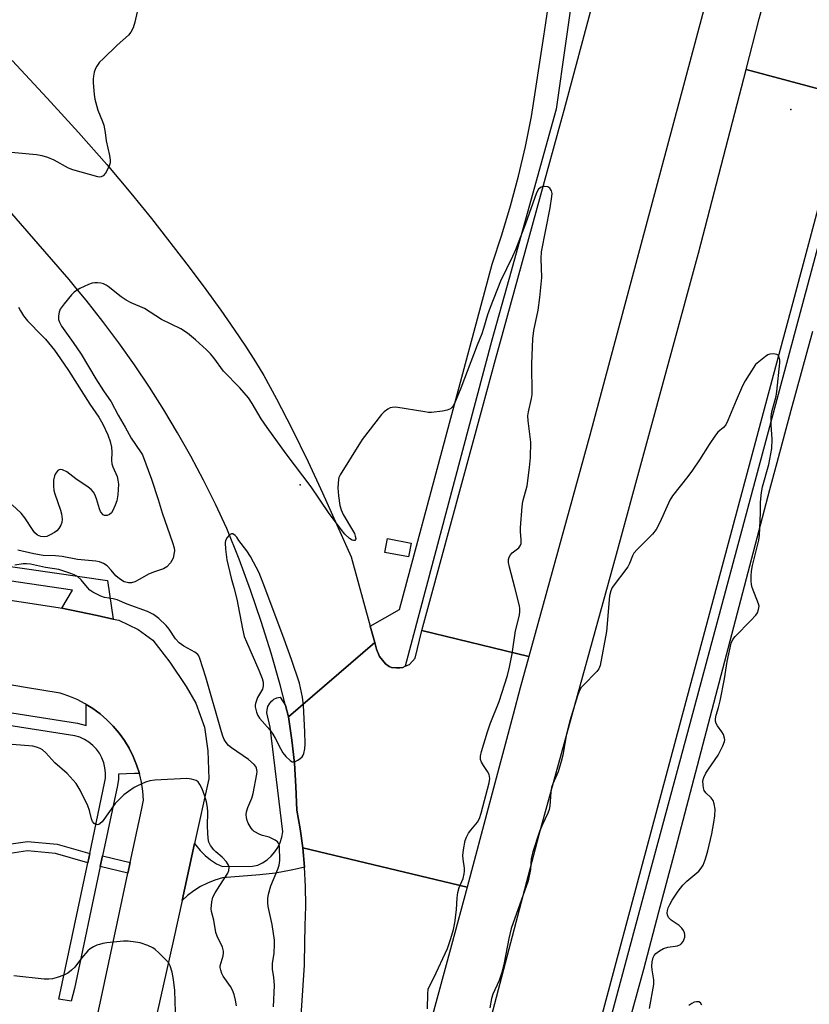
# Model space of a CAD drawing. Units: inches. Extents: x 1315759 to 1321759, y 489449 to 493449.
# Drawn here: x 1318681 to 1318920, y 491874 to 492172 of the extents above; entities that cross this region are included whole.
import ezdxf

# ---------------------------------------------------------------- set-up
doc = ezdxf.new("R2010")
doc.units = ezdxf.units.IN
doc.header["$MEASUREMENT"] = 0
for name, color, linetype in [('CULTRL-Pad', 6, 'Continuous'), ('ELEV-Spot Elevation', 7, 'Continuous'), ('TRANS-Non Street Sidewalk', 7, 'Continuous'), ('TRANS-Road', 130, 'Continuous'), ('TRANS-Street Sidewalk', 7, 'Continuous'), ('Undefined', 1, 'Continuous')]:
    doc.layers.add(name, color=color, linetype=linetype)

msp = doc.modelspace()

# ---------------------------------------------------------------- linework, layer by layer
at = {"layer": 'CULTRL-Pad'}
msp.add_lwpolyline([(1318799.57, 492013.46), (1318798.78, 492009.3), (1318791.68, 492010.64), (1318792.47, 492014.8)], close=True, dxfattribs=at)
at = {"layer": 'ELEV-Spot Elevation'}
for p in [(1318914.3, 492144.44, 299), (1318766.09, 492031.07, 297.16)]:
    msp.add_point(p, dxfattribs=at)
at = {"layer": 'TRANS-Non Street Sidewalk'}
for points in [[(1318702.46, 491919.71), (1318701.88, 491916.93), (1318692.07, 491919.74), (1318683.69, 491920.5), (1318677.08, 491919.49), (1318670.03, 491918.09), (1318669.24, 491920.82), (1318676.59, 491922.28), (1318683.61, 491923.35), (1318692.59, 491922.53)], [(1318714.72, 491917), (1318714.02, 491913.75), (1318705.66, 491915.75), (1318706.35, 491919)]]:
    msp.add_lwpolyline(points, close=True, dxfattribs=at)
at = {"layer": 'TRANS-Road'}
for points in [[(1318967.85, 492225.44), (1318966.15, 492216.32), (1318957.29, 492171.72), (1318956.18, 492153.49), (1318956.33, 492147.87), (1318955.26, 492147.85), (1318948.13, 492147.71), (1318939.47, 492147.55), (1318936.53, 492148.33), (1318932.11, 492148.12), (1318900.82, 492156.52), (1318904.78, 492171.83), (1318921.68, 492234.05)], [(1318932.11, 492148.12), (1318925.64, 492126.13), (1318914.89, 492086.09), (1318909.73, 492066.69), (1318867.91, 491910.74), (1318851.18, 491848.33), (1318797.36, 491648.24), (1318755.06, 491494.65), (1318723.97, 491504.94), (1318732.16, 491534.57), (1318760.67, 491635.03), (1318786.86, 491732.43), (1318813.06, 491829.47), (1318838.25, 491925.42), (1318843.39, 491944.04), (1318861.61, 492010.07), (1318886.47, 492101.06), (1318900.82, 492156.52)], [(1318835.2, 491979.25), (1318832.58, 491969.71), (1318830.42, 491961.64), (1318823.26, 491934.86), (1318816.49, 491909.58), (1318766.84, 491921.37), (1318766.04, 491927.13), (1318765, 491932.84), (1318764.78, 491939.91), (1318764.29, 491946.96), (1318763.54, 491953.98), (1318762.53, 491960.98), (1318788.61, 491983.44), (1318789.17, 491981.42), (1318790, 491979.23), (1318790.9, 491978.05), (1318791.88, 491977.04), (1318792.95, 491976.23), (1318793.62, 491975.92), (1318795.18, 491975.74), (1318796.22, 491975.78), (1318797.08, 491975.93), (1318797.82, 491976.24), (1318799.14, 491976.8), (1318800.77, 491978.68), (1318802.86, 491987.06), (1318813.62, 491984.47)], [(1318816.49, 491909.58), (1318811.79, 491891.99), (1318801.31, 491853.49), (1318779.48, 491859.41), (1318771.64, 491861.54), (1318765.83, 491863.12), (1318767.32, 491885.96), (1318767.36, 491886.73), (1318767.57, 491898.16), (1318767.65, 491900.6), (1318767.76, 491903.97), (1318767.7, 491909.78), (1318767.39, 491915.59), (1318767.39, 491915.62), (1318766.84, 491921.37)]]:
    msp.add_lwpolyline(points, close=True, dxfattribs=at)
for points in [[(1318891.11, 492186.04), (1318873.51, 492120.41), (1318853.54, 492046.04), (1318835.2, 491979.25), (1318813.62, 491984.47), (1318802.86, 491987.06), (1318803.7, 491990.43), (1318805.19, 491995.91), (1318821.11, 492054.41), (1318825.06, 492068.92), (1318827.36, 492077.26), (1318836.55, 492110.62), (1318844.82, 492140.62), (1318845.79, 492144.24), (1318856.01, 492182.31)], [(1318679.01, 492159.17), (1318689.63, 492147.81), (1318699.03, 492137.5), (1318707.6, 492127.8), (1318714.91, 492119.19), (1318721.15, 492111.47), (1318732.47, 492096.78), (1318737.51, 492090.02), (1318742.04, 492083.79), (1318746.14, 492077.96), (1318749.53, 492072.95), (1318752.58, 492068.21), (1318755.04, 492064.1), (1318758.9, 492057.04), (1318763.5, 492048.1), (1318768.47, 492037.98), (1318772.85, 492028.68), (1318781.43, 492009.35), (1318787.24, 491988.39), (1318788.61, 491983.44), (1318762.53, 491960.98), (1318761.65, 491964.36), (1318760.01, 491970.64), (1318757.25, 491980.25), (1318754.26, 491989.78), (1318751.03, 491999.23), (1318747.57, 492008.6), (1318743.88, 492017.89), (1318740.44, 492025.24), (1318736.82, 492032.5), (1318733.01, 492039.67), (1318729.01, 492046.74), (1318724.84, 492053.71), (1318720.49, 492060.56), (1318715.97, 492067.3), (1318711.28, 492073.93), (1318706.42, 492080.43), (1318701.39, 492086.81), (1318698.24, 492090.6), (1318696.2, 492093.05), (1318638, 492159.9)], [(1318615.85, 492005.8), (1318692.92, 491994.03), (1318694.06, 491993.79), (1318704.67, 491991.55), (1318709.56, 491990.52), (1318711.26, 491990.16), (1318717.08, 491987.39), (1318721.57, 491984.11), (1318726.71, 491977.54), (1318731.63, 491970.17), (1318734.49, 491965.09), (1318737.14, 491957.83), (1318738.11, 491950.68), (1318738.46, 491942.21), (1318734.16, 491922.74), (1318730.35, 491905.47), (1318727.75, 491893.67), (1318694.2, 491744.39)], [(1318697.59, 491837.75), (1318705.65, 491874.46), (1318710.89, 491899.08), (1318714.02, 491913.75), (1318714.72, 491917), (1318718.08, 491932.8), (1318718.73, 491935.83), (1318718.52, 491938.56), (1318718.09, 491941.25), (1318717.47, 491943.87), (1318717.46, 491943.91), (1318716.62, 491946.51), (1318715.58, 491949.04), (1318714.35, 491951.48), (1318712.93, 491953.81), (1318711.33, 491956.03), (1318709.57, 491958.12), (1318707.65, 491960.06), (1318705.59, 491961.85), (1318703.39, 491963.47), (1318701.43, 491964.69), (1318701.07, 491964.92), (1318698.64, 491966.18), (1318696.13, 491967.25), (1318694.47, 491967.8), (1318693.54, 491968.12), (1318683.07, 491969.89), (1318663.18, 491973.27)]]:
    msp.add_lwpolyline(points, dxfattribs=at)
at = {"layer": 'TRANS-Street Sidewalk'}
for points in [[(1318855.15, 492226.72), (1318843.45, 492144.5), (1318829.08, 492093.08), (1318823.95, 492074.71), (1318812.6, 492031.91), (1318797.82, 491976.24), (1318797.08, 491975.93), (1318796.22, 491975.78), (1318795.18, 491975.74), (1318793.62, 491975.92), (1318792.95, 491976.23), (1318791.88, 491977.04), (1318790.9, 491978.05), (1318790, 491979.23), (1318789.17, 491981.42), (1318788.61, 491983.44), (1318787.24, 491988.39), (1318796.04, 491993.4), (1318824.06, 492097.74), (1318826.98, 492106.51), (1318829.63, 492115.36), (1318832.01, 492124.29), (1318834.12, 492133.28), (1318835.95, 492142.34), (1318839.64, 492166.52), (1318840.26, 492170.56), (1318847.24, 492217.77)], [(1318847.91, 491825.4), (1318870.08, 491907.8), (1318883.16, 491956.38), (1318923.95, 492107.97)], [(1318920.89, 492077.4), (1318914.31, 492053.47), (1318910.1, 492037.69), (1318907.92, 492029.5), (1318878.95, 491919.29), (1318874.39, 491901.94), (1318869.85, 491884.68), (1318848.7, 491807.87)], [(1318617.19, 492015.26), (1318707.82, 492002.13), (1318709.56, 491990.52), (1318704.67, 491991.55), (1318694.06, 491993.79), (1318697.28, 491999.19), (1318645.86, 492006.83)], [(1318590.41, 491976.09), (1318698.8, 491959.11), (1318701.39, 491958.34), (1318701.43, 491964.21), (1318701.43, 491964.69), (1318703.39, 491963.47), (1318705.59, 491961.85), (1318707.65, 491960.06), (1318709.57, 491958.12), (1318711.33, 491956.03), (1318712.93, 491953.81), (1318714.35, 491951.48), (1318715.58, 491949.04), (1318716.62, 491946.51), (1318717.46, 491943.91), (1318717.47, 491943.87), (1318716.02, 491943.82), (1318711.17, 491943.66), (1318711.14, 491942.14), (1318710.84, 491940.23), (1318706.35, 491919), (1318705.66, 491915.75), (1318697.87, 491878.9), (1318696.88, 491875.07), (1318693.17, 491875.76), (1318701.88, 491916.93), (1318702.46, 491919.71), (1318706.95, 491940.94), (1318707.19, 491942.49), (1318707.23, 491944.05), (1318707.06, 491945.6), (1318706.69, 491947.12), (1318706.13, 491948.58), (1318705.38, 491949.96), (1318704.47, 491951.22), (1318703.39, 491952.35), (1318702.18, 491953.34), (1318700.85, 491954.16), (1318699.42, 491954.8), (1318697.93, 491955.25), (1318589.86, 491972.18)]]:
    msp.add_lwpolyline(points, dxfattribs=at)
msp.add_lwpolyline([(1318761.65, 491964.36), (1318762.53, 491960.98), (1318763.54, 491953.98), (1318764.29, 491946.96), (1318764.78, 491939.91), (1318765, 491932.84), (1318766.04, 491927.13), (1318766.84, 491921.37), (1318767.39, 491915.62), (1318765.25, 491915.1), (1318763.34, 491914.64), (1318758.61, 491913.79), (1318753.83, 491913.23), (1318742.54, 491912.35), (1318740.26, 491911.67), (1318738.04, 491910.79), (1318735.91, 491909.7), (1318733.9, 491908.43), (1318732, 491906.98), (1318730.35, 491905.47), (1318734.16, 491922.74), (1318734.5, 491922.25), (1318735.85, 491920.62), (1318737.35, 491919.13), (1318738.99, 491917.79), (1318740.75, 491916.61), (1318742.61, 491915.77), (1318751.61, 491915.89), (1318753.22, 491916.19), (1318754.7, 491916.91), (1318756.08, 491917.83), (1318757.32, 491918.92), (1318758.41, 491920.17), (1318759.31, 491921.56), (1318760.02, 491923.05), (1318760.53, 491924.62), (1318760.82, 491926.25), (1318756.94, 491957.87), (1318756.02, 491962.17), (1318756.06, 491963.14), (1318756.31, 491964.09), (1318756.76, 491964.96), (1318757.38, 491965.71), (1318757.8, 491966.05), (1318758.14, 491966.31), (1318759.02, 491966.74), (1318759.97, 491966.97)], close=True, dxfattribs=at)
at = {"layer": 'Undefined'}
for points, elevation in [([(1318716.83, 492173.92), (1318716.12, 492170.74), (1318715.55, 492169.06), (1318714.91, 492167.75), (1318714.2, 492166.89), (1318710.8, 492163.8), (1318706.47, 492159.72), (1318705.46, 492158.66), (1318704.62, 492157.52), (1318704.22, 492156.77), (1318703.83, 492155.66), (1318703.55, 492154.51), (1318703.45, 492153.64), (1318703.47, 492152.47), (1318703.76, 492148.95), (1318703.96, 492147.51), (1318704.87, 492144.22), (1318706.36, 492140.76), (1318706.71, 492139.68), (1318707.15, 492137.47), (1318707.44, 492134.94), (1318708.44, 492130.55), (1318708.68, 492129.15), (1318708.68, 492128.33), (1318708.33, 492127.26), (1318707.21, 492125.22), (1318706.53, 492124.36), (1318705.92, 492124.04), (1318705.46, 492123.98), (1318704.91, 492124.03), (1318697.38, 492126.17), (1318696.09, 492126.73), (1318691.71, 492129.15), (1318689.78, 492129.93), (1318688.09, 492130.46), (1318686.38, 492130.71), (1318676.63, 492131.62)], 300), ([(1318830.9, 492000), (1318829.29, 492006.2), (1318829.06, 492007.63), (1318829.03, 492008.47), (1318829.2, 492009.23), (1318829.57, 492009.91), (1318830.14, 492010.48), (1318832.12, 492012.04), (1318832.57, 492012.62), (1318832.84, 492013.32), (1318832.88, 492014.4), (1318832.67, 492016.95), (1318832.66, 492018.11), (1318833.12, 492024.54), (1318833.37, 492025.97), (1318834.69, 492030.75), (1318835.37, 492036.25), (1318835.62, 492039.35), (1318835.78, 492043.94), (1318834.99, 492050.42), (1318834.9, 492051.89), (1318835.06, 492053.08), (1318836, 492057.13), (1318836.14, 492058.29), (1318836.09, 492067.64), (1318836.37, 492075.16), (1318836.63, 492077.62), (1318838.01, 492083.85), (1318838.49, 492087.6), (1318839.06, 492093.71), (1318838.91, 492099.45), (1318839.01, 492101.41), (1318841.56, 492114.68), (1318842.12, 492118.17), (1318842.16, 492119.03), (1318842.01, 492119.81), (1318841.47, 492120.62), (1318840.88, 492121.02), (1318839.87, 492121.17), (1318839.36, 492121.12), (1318838.88, 492120.95), (1318838.44, 492120.67), (1318838.1, 492120.34), (1318837.47, 492119.25), (1318834.15, 492109.87), (1318831.13, 492102.06), (1318830.25, 492100.02), (1318826.64, 492092.52), (1318823.49, 492084.6), (1318822.68, 492082.4), (1318821.49, 492078.26), (1318820.93, 492076.63), (1318819.55, 492073.25), (1318814.61, 492060.27), (1318812.69, 492055.57), (1318812.33, 492054.88), (1318812.02, 492054.5), (1318811.46, 492054.02), (1318810.49, 492053.59), (1318809.03, 492053.32), (1318805.74, 492052.94), (1318804.85, 492052.94), (1318803.69, 492053.07), (1318794.97, 492054.48), (1318793.82, 492054.41), (1318793.26, 492054.26), (1318792.53, 492053.89), (1318791.47, 492053.08), (1318790.68, 492052.27), (1318784.82, 492044.71), (1318778.11, 492034.11), (1318777.76, 492033.31), (1318777.64, 492032.75), (1318777.47, 492030.11), (1318777.6, 492027.76), (1318778.01, 492024.86), (1318778.45, 492023.47), (1318779.04, 492022.13), (1318781.9, 492017.39), (1318782.45, 492016.36), (1318782.72, 492015.59), (1318782.83, 492014.89), (1318782.79, 492014.5), (1318782.54, 492014.25), (1318782.19, 492014.22), (1318781.79, 492014.31), (1318780.93, 492014.82), (1318779.53, 492016.17), (1318778.44, 492017.53), (1318774.66, 492022.7), (1318769.41, 492030.49), (1318761.83, 492040.45), (1318756.06, 492048.35), (1318754.25, 492050.98), (1318751.56, 492055.65), (1318750.4, 492057.3), (1318747.83, 492060.37), (1318742.92, 492065.42), (1318740, 492069.38), (1318738.93, 492070.64), (1318737.71, 492071.85), (1318734.46, 492074.85), (1318732.03, 492076.84), (1318730.04, 492078.15), (1318724.18, 492080.94), (1318719, 492084.26), (1318714.98, 492086.04), (1318713.47, 492086.86), (1318712, 492087.84), (1318708.08, 492090.92), (1318707.38, 492091.38), (1318706.64, 492091.75), (1318705.86, 492091.95), (1318704.78, 492092.06), (1318703.96, 492092.07), (1318703.15, 492091.94), (1318702.08, 492091.55), (1318699.45, 492090.33), (1318698.44, 492089.79), (1318697.75, 492089.29), (1318696.95, 492088.44), (1318694.69, 492085.71), (1318693.5, 492084.06), (1318693.21, 492083.25), (1318693.05, 492082.1), (1318693.06, 492080.94), (1318693.29, 492080.14), (1318693.94, 492078.99), (1318697.46, 492074.08), (1318699.87, 492070.5), (1318704.28, 492063.05), (1318706.6, 492059.42), (1318708.91, 492056.14), (1318711.09, 492052.1), (1318713.2, 492048.43), (1318714.95, 492045.14), (1318717.83, 492041.04), (1318718.41, 492040.07), (1318721.12, 492032.75), (1318723.11, 492026.58), (1318724.31, 492022.55), (1318727.47, 492013.67), (1318727.93, 492011.98), (1318728.03, 492011.12), (1318728.01, 492010.57), (1318727.66, 492008.93), (1318727.31, 492008.19), (1318726.84, 492007.5), (1318725.74, 492006.27), (1318724.76, 492005.71), (1318721.99, 492004.78), (1318720.19, 492004.07), (1318717.57, 492002.55), (1318716.1, 492001.8), (1318715.05, 492001.47), (1318714.21, 492001.45), (1318713.36, 492001.61), (1318712.84, 492001.8), (1318711.44, 492002.64), (1318710.39, 492003.54), (1318708.96, 492005.31), (1318707.76, 492006.55), (1318706.64, 492007.31), (1318705.43, 492007.8), (1318704.3, 492007.99), (1318698.81, 492008.53), (1318694.1, 492009.43), (1318692.13, 492009.61), (1318688.37, 492009.75), (1318685.58, 492010.22), (1318680.78, 492011.29)], 298), ([(1318680.94, 492084.7), (1318681.53, 492083.58), (1318682.47, 492082.11), (1318683.7, 492080.54), (1318688.09, 492076.08), (1318689.05, 492075.01), (1318691.79, 492071.68), (1318693.66, 492069.12), (1318696.08, 492065.62), (1318702.44, 492055.41), (1318705.2, 492051.46), (1318706.38, 492049.34), (1318707.91, 492046.18), (1318708.66, 492044.13), (1318709.01, 492042.41), (1318709.16, 492040.94), (1318709.04, 492038.44), (1318709.11, 492037.38), (1318709.41, 492036.46), (1318710.72, 492033.57), (1318711, 492032.45), (1318711.13, 492031.29), (1318710.94, 492028.02), (1318710.65, 492026.27), (1318710.17, 492024.9), (1318709.48, 492023.3), (1318709.04, 492022.59), (1318708.43, 492022.1), (1318707.69, 492021.82), (1318706.97, 492021.81), (1318706.56, 492022.03), (1318706.03, 492022.58), (1318705.74, 492023.03), (1318705.42, 492023.78), (1318704.53, 492026.78), (1318704.03, 492028.12), (1318703.61, 492028.82), (1318702.9, 492029.62), (1318702.02, 492030.31), (1318698.25, 492032.87), (1318695.52, 492034.95), (1318694.23, 492035.55), (1318693.71, 492035.66), (1318693.23, 492035.62), (1318692.83, 492035.37), (1318692.47, 492034.98), (1318692.02, 492034.26), (1318691.81, 492033.76), (1318691.52, 492032.49), (1318691.51, 492030.76), (1318691.66, 492029.34), (1318691.91, 492028.31), (1318693.63, 492023.44), (1318693.95, 492022.34), (1318694.17, 492020.71), (1318694.05, 492019.64), (1318693.73, 492018.87), (1318693.12, 492017.89), (1318692.47, 492017.18), (1318691.83, 492016.69), (1318690.54, 492015.95), (1318689.48, 492015.49), (1318688.69, 492015.36), (1318687.67, 492015.46), (1318686.7, 492015.88), (1318685.85, 492016.6), (1318685.33, 492017.23), (1318682.8, 492021.07), (1318681.74, 492022.47), (1318679.05, 492025.02)], 300), ([(1318902.68, 492000), (1318902.46, 492000.91), (1318902.35, 492001.98), (1318902.34, 492003.54), (1318902.44, 492004.94), (1318902.79, 492006.68), (1318904.68, 492014.37), (1318904.91, 492015.79), (1318905.18, 492022.6), (1318905.13, 492025.86), (1318905.43, 492028.74), (1318905.75, 492030.44), (1318907.67, 492037.18), (1318908.61, 492042.02), (1318908.66, 492044.89), (1318908.34, 492049.15), (1318908.34, 492051.69), (1318908.59, 492053.08), (1318909.86, 492057.81), (1318910.15, 492059.21), (1318910.96, 492067.9), (1318910.97, 492068.76), (1318910.85, 492069.57), (1318910.51, 492070.2), (1318910.1, 492070.43), (1318909.06, 492070.61), (1318907.96, 492070.5), (1318907.43, 492070.28), (1318906.69, 492069.81), (1318903.61, 492067.41)], 298), ([(1318903.61, 492067.41), (1318900.57, 492062.49), (1318899.73, 492060.98), (1318897.78, 492056.53), (1318895.31, 492050.46), (1318894.65, 492049.15), (1318893.98, 492048.4), (1318892.28, 492046.95), (1318891.55, 492046.08), (1318889.61, 492043.25), (1318886.76, 492038.64), (1318884.57, 492035.49), (1318883.17, 492033.58), (1318878.53, 492027.73), (1318877.79, 492026.46), (1318874.76, 492019.69), (1318873.61, 492017.54), (1318872.5, 492016.19), (1318867.89, 492011.48), (1318866.9, 492010.37), (1318866.45, 492009.63), (1318865.59, 492007.25), (1318865.09, 492006.28), (1318860.34, 492000)], 298), ([(1318747.5, 492014.25), (1318746.88, 492015.21), (1318746.39, 492015.78), (1318745.71, 492016.26), (1318745.32, 492016.29), (1318744.74, 492015.96), (1318744.03, 492015.18), (1318743.51, 492014.24), (1318743.37, 492013.56), (1318743.44, 492011.61), (1318743.9, 492008.44), (1318745.17, 492002.88), (1318745.98, 492000)], 296), ([(1318755.37, 492000), (1318753.62, 492004.44), (1318751.05, 492009.36), (1318749.97, 492011.08), (1318747.5, 492014.25)], 296), ([(1318701.74, 492000), (1318699.85, 492002.35), (1318698.79, 492003.33), (1318697.76, 492003.89), (1318696.76, 492004.3), (1318693.12, 492005.44), (1318689.14, 492006.1), (1318684.51, 492007.07), (1318683.35, 492007.24), (1318682.35, 492007.22), (1318679.78, 492006.81)], 296), ([(1318757.97, 491873.44), (1318758.25, 491879.86), (1318758.1, 491882.36), (1318757.73, 491884.69), (1318757.66, 491885.66), (1318757.72, 491886.49), (1318758.22, 491889.64), (1318758.32, 491892.18), (1318758.29, 491893.58), (1318757.56, 491898.3), (1318756.41, 491903.66), (1318756.28, 491904.77), (1318756.28, 491906.1), (1318756.5, 491907.47), (1318757.21, 491909.96), (1318759.3, 491914.94), (1318759.73, 491916.2), (1318759.89, 491917.63), (1318759.81, 491921.83), (1318759.72, 491922.38), (1318759.53, 491922.87), (1318759.19, 491923.26), (1318758.51, 491923.75), (1318756.67, 491924.64), (1318754.67, 491925.15), (1318753.87, 491925.43), (1318752.18, 491926.38), (1318751.76, 491926.73), (1318751.21, 491927.38), (1318750.34, 491928.87), (1318750.05, 491929.69), (1318749.86, 491930.55), (1318749.75, 491931.41), (1318749.79, 491932.25), (1318750.19, 491933.55), (1318751.42, 491936.45), (1318751.83, 491937.86), (1318752.98, 491943.64), (1318753.05, 491944.5), (1318752.88, 491945.48), (1318752.66, 491945.94), (1318752.15, 491946.59), (1318750.48, 491948.14), (1318745.35, 491951.63), (1318744.43, 491952.34), (1318743.69, 491953.19), (1318743.11, 491954.14), (1318742.68, 491955.12), (1318742.24, 491956.44), (1318737.59, 491973), (1318735.72, 491978.58), (1318735.38, 491979.37), (1318735.08, 491979.83), (1318734.23, 491980.53), (1318730.9, 491982.37), (1318729.53, 491983.35), (1318728.42, 491984.53), (1318726.48, 491987.47), (1318725.56, 491988.61), (1318723.32, 491990.68), (1318721.69, 491991.85), (1318719.89, 491992.75), (1318713.82, 491995.06), (1318710.78, 491996.36), (1318709.51, 491996.67), (1318706.92, 491997.05), (1318705.83, 491997.38), (1318703.43, 491998.62), (1318702.51, 491999.26), (1318701.74, 492000)], 296), ([(1318745.98, 492000), (1318746.95, 491996.55), (1318748.64, 491987.53), (1318749.17, 491985.26), (1318749.79, 491983.63), (1318753.56, 491975.05), (1318754.54, 491972.57), (1318754.84, 491971.44), (1318754.86, 491970.37), (1318754.63, 491969.33), (1318753.2, 491966.81), (1318752.51, 491965.02), (1318752.43, 491964.5), (1318752.46, 491963.97), (1318752.88, 491962.37), (1318753.29, 491961.34), (1318753.74, 491960.61), (1318756.84, 491957.03), (1318757.82, 491955.74), (1318758.5, 491954.53), (1318760.17, 491951.18), (1318760.8, 491950.15), (1318761.75, 491949.04), (1318763, 491947.84), (1318763.65, 491947.44), (1318764.11, 491947.38), (1318764.59, 491947.52), (1318765.33, 491947.89), (1318766.04, 491948.37), (1318766.67, 491948.92), (1318766.98, 491949.38), (1318767.19, 491949.91), (1318767.5, 491951.36), (1318767.56, 491952.79), (1318767.44, 491956.49), (1318767.04, 491964.4), (1318766.78, 491966.97), (1318765.86, 491971.19), (1318763.45, 491978.26), (1318761.21, 491984.44), (1318755.37, 492000)], 296), ([(1318804.51, 491872.84), (1318804.61, 491877.28), (1318804.77, 491878.73), (1318805.13, 491879.67), (1318806.41, 491882.14), (1318810.56, 491891.03), (1318811.62, 491893.99), (1318812.36, 491896.8), (1318812.8, 491898.79), (1318813.11, 491901.07), (1318813.29, 491902.78), (1318813.45, 491906.31), (1318813.67, 491907.93), (1318814.07, 491909.43), (1318815.31, 491912.16), (1318815.64, 491913.53), (1318815.72, 491914.38), (1318815.69, 491915.23), (1318815.29, 491918.02), (1318815.21, 491919.13), (1318815.4, 491920.81), (1318815.96, 491923.6), (1318816.31, 491924.65), (1318816.96, 491925.82), (1318817.61, 491926.73), (1318819.61, 491929.18), (1318820.24, 491930.3), (1318820.73, 491931.89), (1318823.13, 491941.08), (1318823.34, 491942.39), (1318823.2, 491943.53), (1318822.71, 491944.48), (1318821.43, 491946.33), (1318820.85, 491947.32), (1318820.59, 491948.08), (1318820.58, 491949.13), (1318820.9, 491950.55), (1318822.63, 491956.46), (1318823.49, 491958.88), (1318826.24, 491965.58), (1318828.73, 491973.49), (1318829.34, 491975.95), (1318830.08, 491979.98), (1318831.17, 491986.98), (1318832.3, 491991.72), (1318832.48, 491992.82), (1318832.45, 491993.68), (1318832.29, 491994.54), (1318830.9, 492000)], 298), ([(1318860.34, 492000), (1318859.9, 491998.99), (1318859.57, 491997.57), (1318858.63, 491986.78), (1318856.67, 491976.52), (1318856.29, 491975.51), (1318855.72, 491974.64), (1318851.59, 491970.47), (1318851.02, 491969.81), (1318850.48, 491968.95), (1318849.83, 491967.31), (1318847.53, 491959.76), (1318846.49, 491955.83), (1318845.38, 491949.44), (1318844.93, 491947.45), (1318843.99, 491944.38), (1318842.39, 491940.72), (1318842.03, 491939.66), (1318841.82, 491938.23), (1318841.51, 491934.13), (1318841.32, 491932.99), (1318840.92, 491931.91), (1318839.26, 491928.48), (1318838.33, 491926.31), (1318836.39, 491920.19), (1318835.88, 491918.22), (1318835.63, 491914.83), (1318834.96, 491911.5), (1318829.84, 491897.08), (1318829.1, 491894.02), (1318827.74, 491886.72), (1318826.96, 491883.79), (1318826.14, 491881.35), (1318824.3, 491877.18), (1318823.86, 491875.91), (1318823.34, 491873.14)], 298), ([(1318871.6, 491872.9), (1318872.94, 491880.1), (1318872.92, 491881.51), (1318872.39, 491884.6), (1318872.29, 491885.66), (1318872.38, 491887.03), (1318872.69, 491888.34), (1318873.01, 491888.95), (1318873.53, 491889.51), (1318874.64, 491890.32), (1318875.84, 491891.02), (1318877.13, 491891.44), (1318880.13, 491891.83), (1318880.97, 491892.21), (1318881.34, 491892.52), (1318881.82, 491893.14), (1318882.04, 491893.63), (1318882.25, 491894.42), (1318882.3, 491895.23), (1318882.21, 491895.74), (1318881.88, 491896.48), (1318881.43, 491897.16), (1318880.61, 491897.94), (1318878.12, 491899.53), (1318877.72, 491899.94), (1318877.39, 491900.4), (1318877.06, 491901.17), (1318876.98, 491901.7), (1318877.06, 491902.5), (1318877.27, 491903.3), (1318877.72, 491904.35), (1318878.5, 491905.62), (1318880.3, 491908.34), (1318881.69, 491910.16), (1318882.9, 491911.38), (1318886.48, 491914.42), (1318887.27, 491915.27), (1318887.8, 491916.22), (1318888.44, 491917.76), (1318888.89, 491919.09), (1318889.26, 491920.5), (1318890.45, 491925.62), (1318891.09, 491929.03), (1318891.37, 491931.05), (1318891.44, 491933.14), (1318891.2, 491934.73), (1318890.85, 491935.7), (1318890.23, 491936.48), (1318888.61, 491938.05), (1318888.16, 491938.74), (1318887.93, 491939.5), (1318887.79, 491940.31), (1318887.78, 491941.66), (1318888.08, 491942.69), (1318888.66, 491943.94), (1318889.42, 491945.15), (1318892.34, 491949.41), (1318893.81, 491952.21), (1318894.3, 491953.51), (1318894.35, 491954.04), (1318894.29, 491954.58), (1318893.98, 491955.64), (1318893.53, 491956.47), (1318892.17, 491958.24), (1318891.76, 491958.92), (1318891.57, 491959.65), (1318891.57, 491960.4), (1318891.76, 491961.45), (1318892.47, 491963.79), (1318892.94, 491965.79), (1318894.29, 491972.51), (1318895.09, 491977.73), (1318896.31, 491983.21), (1318896.84, 491984.38), (1318897.51, 491985.26), (1318902.25, 491990.03), (1318903.78, 491991.7), (1318904.25, 491992.39), (1318904.59, 491993.36), (1318904.72, 491994.38), (1318904.59, 491995.16), (1318902.68, 492000)], 298), ([(1318746.81, 491873.68), (1318746.55, 491875.37), (1318746.07, 491877.08), (1318745.59, 491878.47), (1318745.02, 491879.5), (1318742.8, 491882.67), (1318742.42, 491883.42), (1318742.06, 491884.45), (1318741.91, 491885.23), (1318741.92, 491885.77), (1318742.8, 491888.82), (1318742.93, 491889.66), (1318742.92, 491890.21), (1318742.56, 491891.42), (1318740.98, 491894.74), (1318740.57, 491895.8), (1318739.92, 491899.53), (1318739.23, 491902.17), (1318739.16, 491903), (1318739.33, 491905.06), (1318739.69, 491906.48), (1318740.36, 491907.78), (1318741.74, 491910.07), (1318744.22, 491913.8), (1318744.5, 491914.6), (1318744.55, 491915.43), (1318744.39, 491916.23), (1318743.84, 491917.14), (1318742.52, 491918.57), (1318740.6, 491920.17), (1318740.01, 491920.78), (1318738.96, 491922.13), (1318738.43, 491923.11), (1318738.22, 491924.2), (1318738.12, 491925.92), (1318738.08, 491927.93), (1318738.17, 491932.25), (1318738.04, 491933.64), (1318737.73, 491935.29), (1318737.21, 491937), (1318736.42, 491939.27), (1318735.77, 491940.59), (1318735.18, 491941.35), (1318734.58, 491941.78), (1318733.23, 491942.17), (1318731.78, 491942.33), (1318722.09, 491941.81), (1318720.66, 491941.63), (1318719.29, 491941.21), (1318716.9, 491940.18), (1318715.88, 491939.63), (1318714.14, 491938.46), (1318712.74, 491937.38), (1318711.11, 491935.84), (1318710.16, 491934.8), (1318706.19, 491929.24), (1318705.63, 491928.73), (1318705.24, 491928.5), (1318704.8, 491928.4), (1318704.34, 491928.46), (1318703.76, 491928.81), (1318703.34, 491929.42), (1318703.04, 491930.15), (1318702.36, 491932.73), (1318701.87, 491934.12), (1318699.54, 491938.82), (1318698.32, 491940.86), (1318695.65, 491943.86), (1318691.91, 491947.11), (1318689.24, 491950.15), (1318688.17, 491951.03), (1318687.44, 491951.45), (1318686.37, 491951.84), (1318685.25, 491952.1), (1318679.02, 491952.59)], 294), ([(1318728.42, 491871.9), (1318728.18, 491878.33), (1318727.8, 491881.65), (1318727.33, 491883.89), (1318726.79, 491885.81), (1318726.23, 491886.79), (1318723.34, 491889.71), (1318722.27, 491890.7), (1318721.57, 491891.22), (1318719.97, 491891.94), (1318717.73, 491892.68), (1318716.34, 491892.97), (1318714.1, 491893.25), (1318712.64, 491893.21), (1318707.63, 491892.7), (1318706.45, 491892.53), (1318705.39, 491892.25), (1318704.61, 491891.98), (1318703.57, 491891.47), (1318702.58, 491890.88), (1318701.9, 491890.34), (1318700, 491888.13), (1318697.93, 491885.38), (1318696.94, 491884.45), (1318695.85, 491883.61), (1318694.59, 491882.95), (1318692.64, 491882.25), (1318691.23, 491881.85), (1318690.12, 491881.73), (1318688.69, 491881.77), (1318679.57, 491882.78)], 292), ([(1318887.47, 491873.9), (1318887.06, 491874.56), (1318886.49, 491874.89), (1318885.81, 491874.95), (1318885.11, 491874.79), (1318884.41, 491874.43), (1318883.53, 491873.77)], 298)]:
    msp.add_lwpolyline(points, dxfattribs=dict(at, elevation=elevation))

doc.saveas('drawing.dxf')
